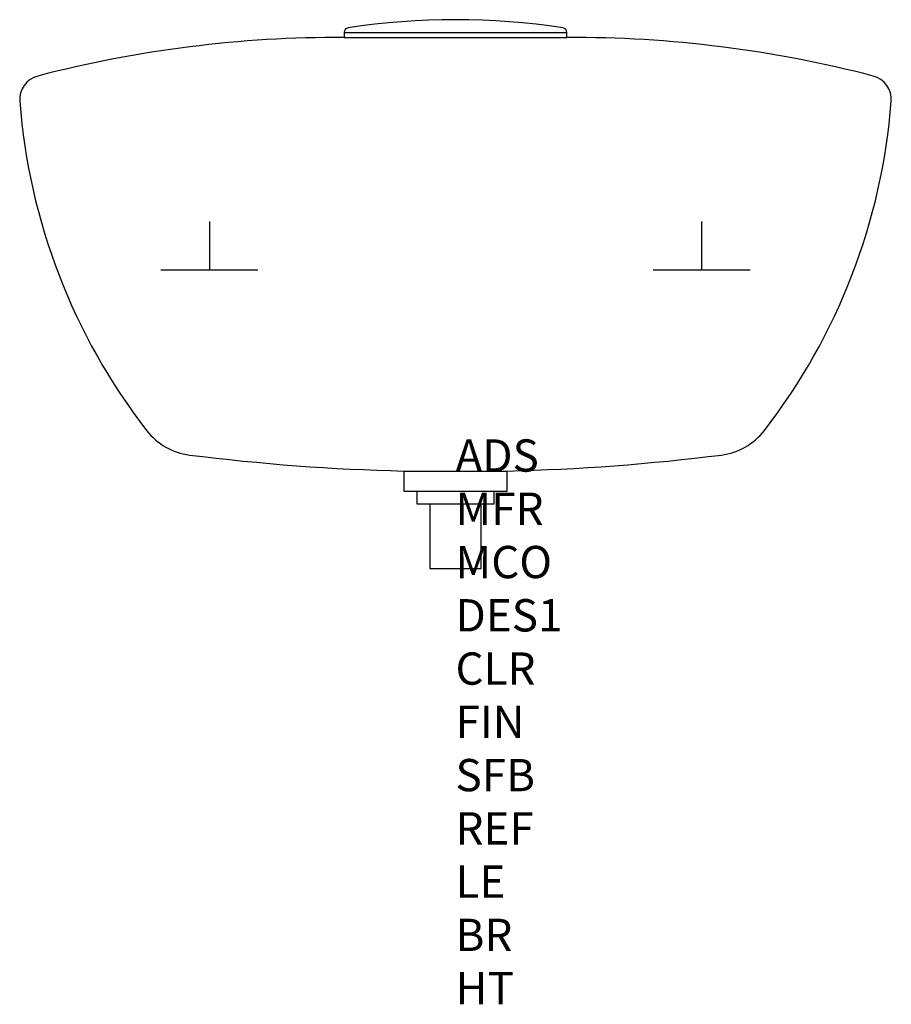
# Model space of a CAD drawing. Extents: x -270 to 270, y -330 to 280.
import ezdxf

# ---------------------------------------------------------------- set-up
doc = ezdxf.new("R2010")
doc.units = 0
doc.layers.get('0').update_dxf_attribs({"linetype": 'CONTINUOUS'})

msp = doc.modelspace()

# ---------------------------------------------------------------- linework, layer by layer
at = {"color": 0}
for p, q in [((-69, 272), (-69, 269)), ((-69, 272), (69, 272)), ((-69, 269), (69, 269)), ((69, 269), (69, 272)), ((-152.5, 155), (-152.5, 125)), ((152.5, 155), (152.5, 125)), ((-182.5, 125), (-122.5, 125)), ((122.5, 125), (182.5, 125)), ((-32, 0.39), (32, 0.39)), ((-32, 0.39), (-32, -12)), ((32, -12), (32, 0.39)), ((-32, -12), (-24, -12)), ((-24, -12), (24, -12)), ((-24, -12), (-24, -20)), ((24, -12), (32, -12)), ((24, -20), (24, -12)), ((-24, -20), (-16, -20)), ((-16, -20), (16, -20)), ((-16, -20), (-16, -60)), ((16, -20), (24, -20)), ((16, -60), (16, -20)), ((-16, -60), (16, -60))]:
    msp.add_line(p, q, dxfattribs=at)
for centre, radius, start, end in [((-66, 272), 3, 98.663, 179.998), ((0, -161.1), 441.1, 81.335, 98.665), ((66, 272), 3, 0.002, 81.337), ((-71.63, -475.05), 744.06, 89.798, 104.567), ((71.63, -475.05), 744.06, 75.433, 90.202), ((-255, 230.57), 15, 104.567, 184.363), ((255, 230.57), 15, 355.637, 75.433), ((108.94, 258.34), 380, 184.363, 217.789), ((-108.94, 258.34), 380, 322.211, 355.637), ((-159.75, 50), 40, 217.789, 262.836), ((159.75, 50), 40, 277.164, 322.211), ((0, 1321.01), 1321.01, 262.836, 268.612), ((0, 1321.02), 1321.02, 271.388, 277.164)]:
    msp.add_arc(centre, radius, start, end, dxfattribs=at)

# ---------------------------------------------------------------- texts
at = {"color": 0, "flags": 3}
for tag, p, s in [('ADS', (0, 0), 'AS0687'), ('MFR', (0, -33), 'Armitage Shanks Ltd'), ('MCO', (0, -66), '17543'), ('DES1', (0, -99), 'MURA auto cistern'), ('CLR', (0, -132), 'specify'), ('FIN', (0, -165), 'vitreous china'), ('SFB', (0, -198), '(74.9)'), ('REF', (0, -231), 'Armitage Shanks Catalogue'), ('LE', (0, -264), '    540.0'), ('BR', (0, -297), '    265.0'), ('HT', (0, -330), '    280.0')]:
    msp.add_attdef(tag, p, s, height=20, dxfattribs=at)

doc.saveas('drawing.dxf')
